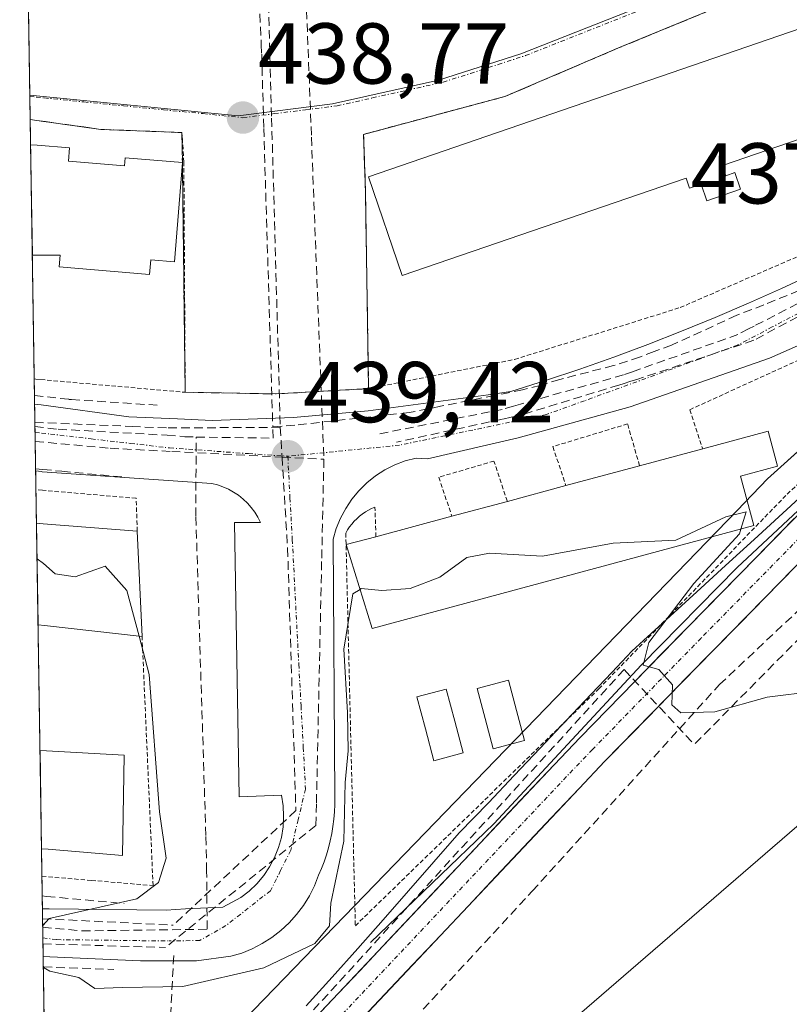
# Model space of a CAD drawing. Units: metres. Extents: x 607332 to 610785, y 4736207 to 4738574.
# Drawn here: x 607359 to 607448, y 4737136 to 4737250 of the extents above; entities that cross this region are included whole.
import ezdxf
from ezdxf.enums import TextEntityAlignment as Align

# ---------------------------------------------------------------- set-up
doc = ezdxf.new("R2010")
doc.units = ezdxf.units.M
doc.header["$MEASUREMENT"] = 0
for name, pattern in [('TRAZO_Y_PUNTO', [1, 0.5, -0.25, 0, -0.25]), ('TRAZOS', [0.75, 0.5, -0.25]), ('TRAZOSX2', [1.5, 1, -0.5])]:
    doc.linetypes.add(name, pattern=pattern)
for name, color, linetype, lineweight in [('Alambrada', 19, 'TRAZOS', 0), ('Carretera de calzada única', 19, 'Continuous', 13), ('Carretera de calzada única Cxs', 19, 'Continuous', 13), ('Carretera de calzada única eje', 19, 'TRAZO_Y_PUNTO', 0), ('Carátula', 7, 'Continuous', 5), ('Conducción de agua lineal', 5, 'TRAZOSX2', 0), ('Cultivos herbáceos CxS', 92, 'Continuous', 0), ('Curva de nivel normal', 36, 'Continuous', 0), ('Edificación', 1, 'Continuous', 13), ('Edificación Cxs', 1, 'Continuous', 13), ('Elemento construido', 1, 'Continuous', 0), ('Entidad de ámbito territorial', 19, 'Continuous', 0), ('Entidad de ámbito territorial CxS', 92, 'Continuous', 0), ('Municipio', 9, 'Continuous', 13), ('Municipio CxS', 142, 'Continuous', 0), ('Núcleo urbano CxS', 19, 'Continuous', 0), ('Parque-jardín', 135, 'TRAZOSX2', 0), ('Parque-jardín CxS', 135, 'Continuous', 0), ('Piscina', 142, 'Continuous', 0), ('Piscina CxS', 142, 'Continuous', 0), ('Punto de cota en terreno', 7, 'Continuous', 0), ('Rótulo de punto de cota en terreno', 19, 'Continuous', 0), ('Senda', 19, 'TRAZOSX2', 0), ('Tendido', 6, 'Continuous', 0), ('Valla', 19, 'TRAZOS', 0), ('Vegetación y arbolados urbanos CxS', 144, 'Continuous', 0), ('Vía urbana eje', 5, 'TRAZO_Y_PUNTO', 0)]:
    doc.layers.add(name, color=color, linetype=linetype, lineweight=lineweight)
doc.styles.add('Arial', font='txt', dxfattribs={"height": 0.2})

# ---------------------------------------------------------------- blocks, each defined once
blk = doc.blocks.new('*U166')
at = {"layer": 'Cultivos herbáceos CxS', "color": 92, "linetype": 'Continuous', "lineweight": 0}
blk.add_polyline3d([(607376.33, 4736207.12, 461.01), (607362.27, 4737111.36, 442.33), (607364.54, 4737111.15, 442.34), (607379.84, 4737127.97, 441.76), (607384.96, 4737133.6, 441.54), (607385.12, 4737133.77, 441.53), (607442.38, 4737192.92, 439.29), (607445.92, 4737196.58, 439.12), (607446.29, 4737196.93, 439.08), (607474.44, 4737222.27, 437.25), (607494.29, 4737240.13, 436.41), (607494.54, 4737240.35, 436.4), (607516.61, 4737258.5, 435.44)], dxfattribs=at)
blk = doc.blocks.new('*U178')
at = {"layer": 'Municipio CxS', "color": 142, "linetype": 'Continuous', "lineweight": 0}
for points in [[(607361.9277, 4737133.3765, 440.5505), (607361.8502, 4737138.366, 439.9778), (607361.7726, 4737143.3556, 439.9737), (607361.695, 4737148.3451, 440.0605), (607361.6174, 4737153.3347, 439.4467), (607361.5398, 4737158.3242, 440.0959), (607361.4623, 4737163.3138, 441.1513), (607361.3847, 4737168.3033, 440.983), (607361.3071, 4737173.2929, 440.889), (607361.2295, 4737178.2824, 440.9126), (607361.1519, 4737183.2719, 440.5738), (607361.0743, 4737188.2615, 439.5105), (607360.9968, 4737193.251, 439.4545), (607360.9192, 4737198.2406, 439.514), (607360.8416, 4737203.2301, 439.5419), (607360.764, 4737208.2197, 439.9659), (607360.6864, 4737213.2092, 440.1172), (607360.6089, 4737218.1988, 440.2587), (607360.5313, 4737223.1883, 440.1619), (607360.4537, 4737228.1779, 439.4481), (607360.3761, 4737233.1674, 439.0071), (607360.2985, 4737238.1569, 439.0466), (607360.2209, 4737243.1465, 438.9622), (607360.1434, 4737248.136, 438.9203), (607360.0658, 4737253.1256, 438.8285)], [(607451.0011, 4737195.6489, 439.1937), (607447.6733, 4737192.6067, 439.3339), (607444.3456, 4737189.5644, 439.5025), (607441.0178, 4737186.5222, 439.7069), (607437.69, 4737183.48, 439.7322), (607434.6, 4737180.655, 439.9246), (607431.51, 4737177.83, 440.0323), (607430.14, 4737176.58, 440.1637), (607427.815, 4737174.115, 440.3068), (607425.49, 4737171.65, 440.3833), (607422.495, 4737168.49, 440.4579), (607419.5, 4737165.33, 440.6338), (607416.51, 4737162.165, 440.8015), (607413.52, 4737159, 440.8438), (607410.09, 4737155.5, 440.9666), (607407.1525, 4737152.14, 441.0865), (607404.215, 4737148.78, 441.1444), (607401.2775, 4737145.42, 441.195), (607398.34, 4737142.06, 440.7903), (607395.3433, 4737138.7417, 440.9847), (607392.3467, 4737135.4233, 441.1051)]]:
    blk.add_polyline3d(points, dxfattribs=at)
blk = doc.blocks.new('*U186')
at = {"layer": 'Curva de nivel normal', "color": 36, "linetype": 'Continuous', "lineweight": 0}
for points in [[(607361.83, 4737139.87, 440), (607362.59, 4737139.44, 440), (607365.93, 4737138.72, 440), (607367.78, 4737137.44, 440), (607371.01, 4737137.54, 440), (607378, 4737137.67, 440), (607387.43, 4737139.84, 440), (607393.33, 4737142.65, 440), (607395.05, 4737144.7, 440), (607395.19, 4737147.34, 440), (607396.71, 4737154.53, 440), (607396.86, 4737161.35, 440), (607397.2, 4737165.04, 440), (607397.12, 4737169.49, 440), (607396.72, 4737176.82, 440), (607397.77, 4737183.23, 440), (607398.6, 4737183.76, 440)], [(607372.93, 4737178.33, 440), (607374.1, 4737173.9, 440), (607375.32, 4737157.94, 440), (607376.1, 4737152.56, 440), (607375.19, 4737149.72, 440), (607372.66, 4737147.85, 440), (607362.49, 4737145.56, 440), (607361.75, 4737144.76, 440)]]:
    blk.add_polyline3d(points, dxfattribs=at)
blk = doc.blocks.new('5PATER')
at = {"layer": 'Carátula', "linetype": 'Continuous', "lineweight": 5}
h = blk.add_hatch(color=250, dxfattribs=at)
edge = h.paths.add_edge_path()
edge.add_ellipse((0, 0.01), major_axis=(-1.33, -1.34), ratio=0.999422, start_angle=0, end_angle=360)
blk = doc.blocks.new('*U214')
at = {"layer": 'Elemento construido', "color": 1, "linetype": 'Continuous', "lineweight": 0}
for points in [[(607361.5701, 4737205.1701, 439.7034), (607371.7601, 4737203.7901, 439.4692), (607377.3901, 4737203.5701, 439.4284), (607381.4401, 4737203.3601, 439.4603), (607390.8601, 4737203.7301, 439.3629), (607399.5301, 4737204.4801, 439.2383), (607413.4701, 4737206.3601, 438.9296), (607416.1101, 4737206.7401, 438.8759), (607420.1201, 4737208.0001, 438.8056), (607424.1101, 4737209.3301, 438.6788), (607428.0801, 4737210.7301, 438.5559), (607432.0201, 4737212.1901, 438.4904), (607435.9401, 4737213.7201, 438.3455), (607439.8401, 4737215.3101, 438.2385), (607443.7001, 4737216.9701, 438.1691), (607447.5401, 4737218.6901, 438.0578), (607451.3501, 4737220.4801, 437.9039), (607455.1301, 4737222.3301, 437.8077), (607458.8801, 4737224.2501, 437.6879), (607459.9901, 4737225.0301, 437.6539), (607461.0201, 4737225.9401, 437.6281), (607461.9401, 4737226.9501, 437.6094), (607462.7501, 4737228.0601, 437.5878), (607463.4301, 4737229.2501, 437.548), (607463.9701, 4737230.5001, 437.5019), (607464.3801, 4737231.8101, 437.4593), (607464.6401, 4737233.1501, 437.4214), (607464.7501, 4737234.5201, 437.3874), (607464.7201, 4737235.8901, 437.3579), (607464.5301, 4737237.2401, 437.3329), (607447.7801, 4737275.6801, 436.9263), (607447.3701, 4737276.3801, 436.9204), (607446.9001, 4737277.0301, 436.9146), (607446.3701, 4737277.6401, 436.9145), (607445.7801, 4737278.1901, 436.9335), (607445.1501, 4737278.6901, 436.9541), (607444.4601, 4737279.1201, 436.9743), (607443.7401, 4737279.4801, 436.993), (607442.9901, 4737279.7701, 437.0107), (607442.2201, 4737279.9901, 437.028), (607441.4201, 4737280.1401, 437.0451), (607440.6201, 4737280.2001, 437.0557), (607437.2301, 4737280.9501, 437.0882), (607436.4801, 4737281.0601, 437.097), (607435.5501, 4737281.1701, 437.1162), (607434.5001, 4737281.2601, 437.1393), (607433.4201, 4737281.3301, 437.164), (607428.7301, 4737281.3501, 437.2221), (607424.0301, 4737281.1601, 437.2495), (607408.5101, 4737279.5001, 437.4482), (607393.0101, 4737277.8301, 437.7543), (607383.9601, 4737277.5901, 437.8681), (607374.8901, 4737277.9601, 438.0269), (607360.5701, 4737279.4601, 438.2137), (607360.4101, 4737279.4901, 438.2162), (607359.654, 4737279.6079, 438.2291)], [(607360.8099, 4737205.2687, 439.7024), (607361.5701, 4737205.1701, 439.7034)]]:
    blk.add_polyline3d(points, dxfattribs=at)
blk = doc.blocks.new('*U219')
at = {"layer": 'Elemento construido', "color": 1, "linetype": 'Continuous', "lineweight": 0}
for points in [[(607362.4801, 4737146.6701, 440.0283), (607376.1001, 4737146.5201, 439.9267), (607378.3301, 4737146.6701, 439.9124), (607382.6701, 4737146.8701, 439.8663), (607384.7401, 4737148.0001, 439.8238), (607385.7201, 4737148.7501, 439.7995), (607386.6101, 4737149.6001, 439.7853), (607387.4101, 4737150.5401, 439.7827), (607388.1001, 4737151.5601, 439.7787), (607388.6701, 4737152.6501, 439.7738), (607389.1301, 4737153.7901, 439.7629), (607389.4601, 4737154.9801, 439.738), (607389.6601, 4737156.1901, 439.7169), (607389.7201, 4737157.4201, 439.6983), (607389.6601, 4737158.6501, 439.6818), (607389.4601, 4737159.8701, 439.6726), (607384.5601, 4737159.6801, 439.7367), (607384.0101, 4737191.5201, 439.516), (607387.0201, 4737191.5201, 439.4575), (607386.7201, 4737192.1301, 439.4482), (607386.3601, 4737192.7201, 439.4419), (607385.9601, 4737193.2701, 439.4431), (607385.5101, 4737193.7801, 439.4514), (607385.0101, 4737194.2501, 439.4622), (607384.4801, 4737194.6801, 439.4708), (607383.9101, 4737195.0601, 439.4776), (607383.3101, 4737195.3901, 439.4828), (607382.6801, 4737195.6601, 439.4869), (607382.0401, 4737195.8801, 439.4901), (607381.3701, 4737196.0401, 439.4922), (607361.6901, 4737197.4201, 439.4854), (607361.5501, 4737197.4301, 439.4866), (607360.9301, 4737197.5383, 439.5055)], [(607361.7209, 4737146.6799, 440.031), (607362.4801, 4737146.6701, 440.0283)]]:
    blk.add_polyline3d(points, dxfattribs=at)
blk = doc.blocks.new('*U244')
at = {"layer": 'Edificación', "color": 1, "linetype": 'Continuous', "lineweight": 13}
for points in [[(607361.0249, 4737191.4409, 439.4565), (607361.0301, 4737191.4401, 439.4561), (607361.7801, 4737191.3801, 439.4115), (607364.2701, 4737191.1701, 439.3353), (607372.7301, 4737190.5201, 439.7124)], [(607372.7301, 4737190.5201, 439.7124), (607373.2801, 4737178.2901, 440.1837), (607361.9701, 4737179.5601, 440.8221), (607361.2089, 4737179.6503, 440.8309), (607361.2082, 4737179.6504, 440.8309)]]:
    blk.add_polyline3d(points, dxfattribs=at)
blk = doc.blocks.new('*U245')
at = {"layer": 'Edificación', "color": 1, "linetype": 'Continuous', "lineweight": 13}
for points in [[(607361.4352, 4737165.0509, 441.1234), (607361.4401, 4737165.0501, 441.1235), (607362.1901, 4737165.0101, 441.1182), (607371.1901, 4737164.5201, 441.0264)], [(607371.1901, 4737164.5201, 441.0264), (607371.0301, 4737152.8601, 440.5675), (607362.3701, 4737153.5901, 439.4667), (607361.6125, 4737153.6499, 439.4464)]]:
    blk.add_polyline3d(points, dxfattribs=at)

msp = doc.modelspace()

# ---------------------------------------------------------------- linework, layer by layer
at = {"layer": 'Alambrada', "color": 19, "linetype": 'TRAZOS', "lineweight": 0}
for points in [[(607399.5901, 4737207.0601, 439.1668), (607416.5401, 4737210.4501, 438.8702), (607435.7601, 4737216.4701, 438.3095), (607455.7301, 4737225.1301, 437.7756), (607456.8701, 4737225.7001, 437.7443), (607457.9001, 4737226.4401, 437.7126), (607458.8101, 4737227.3201, 437.6883), (607459.5701, 4737228.3301, 437.6721), (607460.1801, 4737229.4501, 437.6427), (607460.6001, 4737230.6501, 437.6101), (607460.8401, 4737231.8901, 437.5793), (607460.8801, 4737233.1601, 437.5527), (607460.7401, 4737234.4201, 437.5244), (607460.4001, 4737235.6501, 437.5022), (607459.8801, 4737236.8101, 437.4908), (607451.6001, 4737258.6601, 437.1732), (607441.4301, 4737251.8801, 437.1524), (607428.6101, 4737246.6101, 437.6088), (607415.4201, 4737240.9701, 437.9001), (607399.0101, 4737236.5801, 438.3167), (607399.2201, 4737230.0401, 438.3543), (607399.5901, 4737207.0601, 439.1668)], [(607360.7644, 4737208.1927, 439.9635), (607360.9601, 4737208.1601, 439.9692), (607361.5201, 4737208.1101, 439.9876), (607378.2901, 4737206.6401, 439.5423), (607378.1371, 4737233.3543, 438.9397), (607377.9201, 4737236.7801, 438.8725), (607368.5001, 4737237.1601, 438.8983), (607361.0601, 4737238.1901, 439.0577), (607360.2965, 4737238.2961, 439.0487), (607360.2964, 4737238.2961, 439.0487)], [(607463.2601, 4737216.6501, 438.0341), (607436.8801, 4737204.6101, 438.5254), (607438.3901, 4737200.0801, 438.7151)], [(607400.4401, 4737189.8801, 439.0629), (607400.3301, 4737193.3201, 439.1297), (607399.9401, 4737193.1501, 439.1489), (607399.5701, 4737192.9601, 439.1682), (607399.2101, 4737192.7501, 439.1883), (607398.8601, 4737192.5101, 439.2093), (607398.5201, 4737192.2501, 439.2313), (607398.2101, 4737191.9701, 439.2533), (607397.9101, 4737191.6701, 439.2765), (607397.6401, 4737191.3501, 439.2996), (607397.3801, 4737191.0201, 439.3237), (607397.1501, 4737190.6701, 439.3476), (607396.9401, 4737190.3001, 439.3717), (607398.0501, 4737144.7101, 440.5068), (607426.3201, 4737172.2101, 440.3581), (607448.1801, 4737194.8101, 439.3749), (607467.4001, 4737212.1301, 438.0653)], [(607431.0501, 4737198.1101, 438.2879), (607429.6601, 4737202.9701, 438.4951), (607420.9901, 4737200.3301, 438.8193), (607422.5001, 4737195.8101, 438.8608)], [(607415.7001, 4737193.9801, 438.8094), (607414.1501, 4737198.6601, 438.8646), (607407.7501, 4737196.7801, 439.027), (607409.2501, 4737192.2501, 439.1295)]]:
    msp.add_polyline3d(points, dxfattribs=at)
at = {"layer": 'Carretera de calzada única', "color": 19, "linetype": 'Continuous', "lineweight": 13}
for points in [[(607372.04638, 4737110.44881), (607375.1709, 4737113.6139), (607392.1095, 4737132.6687), (607421.1229, 4737163.4079), (607424.1621, 4737166.5845), (607436.7617, 4737179.4983), (607458.2047, 4737201.3457), (607470.0813, 4737213.4697), (607470.2009, 4737213.5819), (607475.38455, 4737218.07065)], [(607480.50368, 4737217.21232), (607472.8813, 4737210.6119), (607461.0607, 4737198.5451), (607439.6207, 4737176.7007), (607427.0387, 4737163.8051), (607424.0225, 4737160.6525), (607395.0391, 4737129.9447), (607378.1255, 4737110.9171), (607378.0505, 4737110.8443), (607378.0539, 4737110.8407), (607362.52278, 4737095.10792)]]:
    msp.add_lwpolyline(points, dxfattribs=at)
at = {"layer": 'Carretera de calzada única Cxs', "color": 19, "linetype": 'Continuous', "lineweight": 13}
for points in [[(607392.10955, 4737132.66874, 441.6106), (607395.33325, 4737136.08414, 441.3143), (607398.55695, 4737139.49964, 441.2131), (607401.78065, 4737142.91514, 441.2497), (607405.00435, 4737146.33054, 441.1661), (607408.22805, 4737149.74604, 441.0498), (607411.45175, 4737153.16154, 440.8892), (607414.67545, 4737156.57694, 440.8015), (607417.89915, 4737159.99244, 440.6792), (607421.12295, 4737163.40794, 440.5083), (607424.16215, 4737166.58454, 440.4024), (607427.31205, 4737169.81294, 440.2721), (607430.46195, 4737173.04144, 440.1142), (607433.61185, 4737176.26984, 439.9451), (607436.76175, 4737179.49834, 439.7808), (607439.82495, 4737182.61934, 439.6184), (607442.88825, 4737185.74044, 439.533), (607445.95155, 4737188.86144, 439.3075), (607449.01485, 4737191.98254, 439.1955)], [(607448.80925, 4737186.06254, 439.21), (607445.74645, 4737182.94194, 439.3828), (607442.68355, 4737179.82134, 439.5734), (607439.62075, 4737176.70074, 439.7425), (607436.47525, 4737173.47684, 439.8701), (607433.32975, 4737170.25294, 440.0492), (607430.18425, 4737167.02904, 440.2049), (607427.03875, 4737163.80514, 440.3725), (607424.02255, 4737160.65254, 440.5033), (607420.80215, 4737157.24054, 440.6702), (607417.58175, 4737153.82854, 440.8091), (607414.36135, 4737150.41654, 440.917), (607411.14095, 4737147.00464, 441.0879), (607407.92065, 4737143.59264, 441.206), (607404.70025, 4737140.18064, 441.2982), (607401.47985, 4737136.76864, 441.4699), (607398.25945, 4737133.35664, 441.5832)]]:
    msp.add_polyline3d(points, dxfattribs=at)
at = {"layer": 'Carretera de calzada única eje', "color": 19, "linetype": 'TRAZO_Y_PUNTO', "lineweight": 0}
msp.add_lwpolyline([(607473.8731, 4737214.1163), (607471.5101, 4737212.0701), (607459.6327, 4737199.9453), (607438.1911, 4737178.0995), (607425.6003, 4737165.1947), (607422.5727, 4737162.0303), (607393.5641, 4737131.2959), (607376.6307, 4737112.2459), (607374.4065, 4737109.9927)], dxfattribs=at)
at = {"layer": 'Conducción de agua lineal', "color": 5, "linetype": 'TRAZOSX2', "lineweight": 0}
for points in [[(607385.798, 4737276.3224, 437.85559), (607385.9559, 4737272.7894, 437.87999), (607386.4136, 4737262.5394, 438.10849), (607387.1242, 4737247.0104, 438.49706), (607387.1752, 4737245.8774, 438.52508), (607387.417, 4737237.2744, 438.75368), (607388.4681, 4737202.6083, 439.41348)], [(607391.5127, 4737273.4465, 437.80297), (607392.95, 4737236.2549, 438.67574)], [(607387.371, 4737272.6793, 437.86626), (607388.3288, 4737238.4444, 438.71601)], [(607388.3288, 4737238.4444, 438.71601), (607389.3325, 4737202.5727, 439.39915)], [(607392.95, 4737236.2549, 438.67574), (607394.3944, 4737198.8746, 439.35095)], [(607456.085, 4737220.3818, 437.79438), (607444.3785, 4737214.3327, 438.13551), (607443.7134, 4737213.989, 438.14742), (607442.4734, 4737213.3482, 438.17726)], [(607457.9669, 4737219.9819, 437.74787), (607456.0379, 4737218.9493, 437.80173), (607444.3191, 4737212.6764, 438.22577)], [(607450.9766, 4737219.0141, 437.92483), (607445.473, 4737216.7794, 438.12237), (607442.3298, 4737215.5775, 438.19148), (607434.7783, 4737212.1065, 438.39409), (607432.7616, 4737211.3815, 438.46514), (607431.0623, 4737210.7285, 438.51449), (607428.0195, 4737209.7359, 438.56805), (607421.7772, 4737208.1356, 438.77067), (607419.5076, 4737207.4329, 438.81335), (607417.4581, 4737206.9148, 438.84983), (607414.2219, 4737206.2716, 438.91281), (607407.9467, 4737205.0124, 439.01736), (607404.3146, 4737204.282, 439.12095), (607391.0281, 4737202.8333, 439.36769), (607388.4681, 4737202.6083, 439.41348)], [(607442.4734, 4737213.3482, 438.17726), (607430.8703, 4737209.2471, 438.52004), (607430.2374, 4737209.0234, 438.53284), (607429.1788, 4737208.6493, 438.55632)], [(607444.3191, 4737212.6764, 438.22577), (607430.8618, 4737208.1609, 438.51728)], [(607429.1788, 4737208.6493, 438.55632), (607417.234, 4737205.2603, 438.8423), (607416.3969, 4737205.0228, 438.85736), (607415.0992, 4737204.6546, 438.88152)], [(607430.8618, 4737208.1609, 438.51728), (607429.9361, 4737207.8776, 438.536), (607429.2522, 4737207.6683, 438.55142), (607428.6413, 4737207.4813, 438.56633), (607417.0968, 4737203.9479, 438.83558)], [(607360.7942, 4737206.2786, 439.7929), (607364.7881, 4737205.8196, 439.73585), (607365.0741, 4737205.8006, 439.73163), (607375.427, 4737205.1115, 439.53226)], [(607415.0992, 4737204.6546, 438.88152), (607400.8099, 4737201.8064, 439.23644)], [(607417.0968, 4737203.9479, 438.83558), (607416.1377, 4737203.74, 438.8534), (607415.1113, 4737203.5176, 438.87245), (607402.8331, 4737200.8569, 439.17852)], [(607360.8428, 4737203.1512, 439.54151), (607372.1214, 4737202.6733, 439.4466), (607376.1808, 4737202.5013, 439.42243)], [(607360.8506, 4737202.6511, 439.53903), (607363.5536, 4737202.3519, 439.53258), (607376.1866, 4737201.6529, 439.42542), (607378.2368, 4737201.4847, 439.43194), (607379.5605, 4737201.4433, 439.43772)], [(607389.3325, 4737202.5727, 439.39915), (607376.1808, 4737202.5013, 439.42243)], [(607379.5605, 4737201.4433, 439.43772), (607388.4957, 4737201.319, 439.42036), (607388.4681, 4737202.6083, 439.41348)], [(607389.3325, 4737202.5727, 439.39915), (607389.542, 4737199.122, 439.4233), (607390.1857, 4737188.5217, 439.47756)], [(607361.754, 4737144.5486, 439.99291), (607366.2869, 4737144.1226, 439.94457), (607380.844, 4737144.3121, 439.85902), (607380.7817, 4737151.0769, 439.89723), (607380.6922, 4737155.1994, 439.86083), (607379.528, 4737192.2569, 439.57212), (607379.5605, 4737201.4433, 439.43772)], [(607360.8773, 4737200.9374, 439.53027), (607369.568, 4737200.142, 439.47533)], [(607471.9721, 4737200.708, 438.03771), (607437.4158, 4737165.77, 440.16826)], [(607369.568, 4737200.142, 439.47533), (607376.7243, 4737199.7755, 439.43051), (607389.542, 4737199.122, 439.4233), (607394.3944, 4737198.8746, 439.35095)], [(607394.3944, 4737198.8746, 439.35095), (607394.1379, 4737186.9851, 439.49279), (607393.5312, 4737158.8702, 439.72665), (607393.4772, 4737156.3684, 439.74883)], [(607360.9267, 4737197.7604, 439.50822), (607361.7569, 4737197.6801, 439.48937), (607363.9739, 4737197.471, 439.47), (607371.1188, 4737196.7989, 439.53557)], [(607390.1857, 4737188.5217, 439.47756), (607391.1457, 4737158.0831, 439.67735)], [(607429.2579, 4737174.456, 440.20773), (607370.6291, 4737110.2212, 442.30113)], [(607429.2579, 4737174.456, 440.20773), (607437.4158, 4737165.77, 440.16826)], [(607391.1457, 4737158.0831, 439.67735), (607376.9088, 4737144.7879, 439.88714)], [(607393.4772, 4737156.3684, 439.74883), (607375.9903, 4737142.195, 439.87318)], [(607361.6976, 4737148.1766, 440.05754), (607362.2014, 4737148.1301, 440.05668), (607371.1873, 4737147.301, 439.9974)], [(607361.7387, 4737145.5369, 440.01061), (607376.9088, 4737144.7879, 439.88714)], [(607361.784, 4737142.6196, 439.9719), (607375.9903, 4737142.195, 439.87318)], [(607361.8257, 4737139.9403, 439.9656), (607370.0023, 4737139.6548, 439.94027)]]:
    msp.add_polyline3d(points, dxfattribs=at)
at = {"layer": 'Cultivos herbáceos CxS', "color": 92, "linetype": 'Continuous', "lineweight": 0}
msp.add_polyline3d([(607362.27011, 4737111.35794, 442.32523), (607364.5435, 4737111.1529, 442.33856), (607379.8389, 4737127.9733, 441.7623), (607384.9579, 4737133.6029, 441.53658), (607385.1175, 4737133.7749, 441.52515), (607442.3825, 4737192.9229, 439.28522), (607445.9185, 4737196.5753, 439.11579), (607446.2913, 4737196.9317, 439.0798), (607474.4389, 4737222.2651, 437.25036)], dxfattribs=at)
at = {"layer": 'Curva de nivel normal', "color": 36, "linetype": 'Continuous', "lineweight": 0}
for points in [[(607442.816, 4737190.7626, 440), (607442.65, 4737190.22, 440), (607437.35, 4737184.44, 440), (607432.12, 4737177.61, 440), (607431.47, 4737174.96, 440), (607433.29, 4737174.45, 440), (607434.86, 4737172.69, 440), (607434.8, 4737170.38, 440), (607435.86, 4737169.42, 440), (607439.8, 4737169.55, 440), (607445.89, 4737171.24, 440), (607451.47, 4737171.94, 440), (607456.66, 4737172.78, 440), (607461.66, 4737174.12, 440), (607474.2, 4737180.21, 440), (607485.14, 4737186.83, 440), (607495.6, 4737194.67, 440)], [(607398.5995, 4737183.7602, 440), (607398.74, 4737183.85, 440), (607401.14, 4737183.62, 440), (607404.41, 4737183.88, 440), (607407.87, 4737185.17, 440), (607410.99, 4737187.48, 440), (607413.62, 4737187.96, 440), (607419.77, 4737187.6, 440), (607428, 4737189.11, 440), (607435.25, 4737189.46, 440), (607441.09, 4737192.18, 440), (607443.43, 4737192.77, 440), (607442.816, 4737190.7626, 440)], [(607361.08895, 4737187.32236, 440), (607361.85, 4737186.76, 440), (607363.19, 4737185.57, 440), (607365.5, 4737185.23, 440), (607369, 4737186.45, 440), (607371.53, 4737183.64, 440), (607372.9313, 4737178.3292, 440)]]:
    msp.add_polyline3d(points, dxfattribs=at)
at = {"layer": 'Edificación', "color": 1, "linetype": 'Continuous', "lineweight": 13}
for points in [[(607440.6701, 4737232.9601, 437.7645), (607441.0701, 4737231.7801, 437.8476), (607442.1201, 4737232.1401, 437.8784), (607442.7801, 4737230.2101, 437.8974), (607438.8601, 4737228.8701, 437.7833), (607438.2001, 4737230.7901, 437.5973), (607436.8501, 4737230.3301, 437.5135), (607436.4501, 4737231.5101, 437.3586), (607403.5001, 4737220.2101, 438.9007), (607399.5801, 4737231.6501, 438.1544), (607403.2801, 4737232.9201, 437.8703), (607452.3001, 4737249.7401, 436.8983), (607456.2301, 4737238.3001, 437.5987), (607440.6701, 4737232.9601, 437.7645)], [(607360.3417, 4737235.3801, 439.0058), (607360.5413, 4737222.5501, 440.1763)], [(607360.3417, 4737235.3801, 439.0058), (607361.1001, 4737235.3201, 439.0282), (607364.8601, 4737235.0001, 438.9683), (607364.7301, 4737233.4701, 438.962), (607371.2501, 4737232.9301, 438.7077), (607371.3301, 4737233.8601, 438.6666), (607377.9627, 4737233.3131, 438.944), (607377.0401, 4737221.8001, 439.5537), (607374.2901, 4737222.0301, 439.7861), (607374.1501, 4737220.3101, 439.9436), (607363.6401, 4737221.1901, 440.2359), (607363.7601, 4737222.5701, 440.194), (607361.3001, 4737222.5501, 440.1785), (607360.5412, 4737222.5501, 440.1763)], [(607444.3301, 4737191.1701, 439.5566), (607399.9901, 4737179.2401, 440.4447), (607397.0001, 4737188.9601, 439.3906), (607400.4401, 4737189.8801, 439.0629), (607409.2501, 4737192.2501, 439.1295), (607415.7001, 4737193.9801, 438.8094), (607422.5001, 4737195.8101, 438.8608), (607431.0501, 4737198.1101, 438.2879), (607438.3901, 4737200.0801, 438.7151), (607445.9901, 4737202.1301, 439.5041), (607447.0801, 4737198.0801, 439.5775), (607442.7801, 4737196.9201, 439.4844), (607444.3301, 4737191.1701, 439.5566)], [(607361.0249, 4737191.4409, 439.4565), (607361.2082, 4737179.6504, 440.8309)], [(607361.4353, 4737165.0509, 441.1234), (607361.6125, 4737153.6499, 439.4464)]]:
    msp.add_polyline3d(points, dxfattribs=at)
at = {"layer": 'Edificación Cxs', "color": 1, "linetype": 'Continuous', "lineweight": 13}
for points in [[(607440.6701, 4737232.9601, 437.76447), (607441.0701, 4737231.7801, 437.84764), (607442.1201, 4737232.1401, 437.87842), (607442.7801, 4737230.2101, 437.89736), (607438.8601, 4737228.8701, 437.78325), (607438.2001, 4737230.7901, 437.5973), (607436.8501, 4737230.3301, 437.51351), (607436.4501, 4737231.5101, 437.35856), (607403.5001, 4737220.2101, 438.90074), (607399.5801, 4737231.6501, 438.1544), (607403.2801, 4737232.9201, 437.87033), (607452.3001, 4737249.7401, 436.89827), (607456.2301, 4737238.3001, 437.59871), (607440.6701, 4737232.9601, 437.76447)], [(607360.5413, 4737222.5501, 440.17629), (607360.3416, 4737235.3801, 439.00577), (607361.1001, 4737235.3201, 439.02815), (607364.8601, 4737235.0001, 438.96827), (607364.7301, 4737233.4701, 438.96204), (607371.2501, 4737232.9301, 438.70775), (607371.3301, 4737233.8601, 438.66658), (607377.9627, 4737233.3131, 438.94396), (607377.0401, 4737221.8001, 439.55367), (607374.2901, 4737222.0301, 439.78611), (607374.1501, 4737220.3101, 439.94358), (607363.6401, 4737221.1901, 440.23586), (607363.7601, 4737222.5701, 440.19397), (607361.3001, 4737222.5501, 440.17848), (607360.5413, 4737222.5501, 440.17629)], [(607444.3301, 4737191.1701, 439.55661), (607399.9901, 4737179.2401, 440.44468), (607397.0001, 4737188.9601, 439.39062), (607400.4401, 4737189.8801, 439.0629), (607409.2501, 4737192.2501, 439.12945), (607415.7001, 4737193.9801, 438.80943), (607422.5001, 4737195.8101, 438.86084), (607431.0501, 4737198.1101, 438.28791), (607438.3901, 4737200.0801, 438.71514), (607445.9901, 4737202.1301, 439.50412), (607447.0801, 4737198.0801, 439.57751), (607442.7801, 4737196.9201, 439.48436), (607444.3301, 4737191.1701, 439.55661)], [(607361.2085, 4737179.6504, 440.83093), (607361.0249, 4737191.4409, 439.45653), (607361.0301, 4737191.4401, 439.45613), (607361.7801, 4737191.3801, 439.41148), (607364.2701, 4737191.1701, 439.33529), (607372.7301, 4737190.5201, 439.71239), (607373.2801, 4737178.2901, 440.18368), (607361.9701, 4737179.5601, 440.82215), (607361.2085, 4737179.6504, 440.83093)], [(607361.6123, 4737153.6499, 439.44641), (607361.4353, 4737165.0509, 441.1234), (607361.4401, 4737165.0501, 441.12348), (607362.1901, 4737165.0101, 441.11823), (607371.1901, 4737164.5201, 441.02639), (607371.0301, 4737152.8601, 440.56752), (607362.3701, 4737153.5901, 439.46673), (607361.6123, 4737153.6499, 439.44641)]]:
    msp.add_polyline3d(points, close=True, dxfattribs=at)
at = {"layer": 'Elemento construido', "color": 1, "linetype": 'Continuous', "lineweight": 0}
for points in [[(607361.8067, 4737141.1597, 439.9684), (607362.5701, 4737141.1201, 439.9641), (607373.1001, 4737140.6401, 439.9064), (607379.6201, 4737140.6401, 439.8775), (607383.6001, 4737141.1701, 439.8718), (607384.8601, 4737141.5501, 439.8623), (607386.0701, 4737142.0501, 439.8449), (607387.2401, 4737142.6501, 439.8348), (607388.3401, 4737143.3601, 439.8216), (607389.3801, 4737144.1601, 439.8173), (607390.3501, 4737145.0501, 439.8085), (607391.2301, 4737146.0301, 439.7906), (607392.0201, 4737147.0701, 439.8098), (607392.7101, 4737148.1901, 439.8484), (607393.3001, 4737149.3601, 439.8757), (607393.7801, 4737150.5901, 439.8767), (607394.1101, 4737151.3601, 439.8716), (607394.4201, 4737152.1501, 439.8586), (607394.6901, 4737152.9501, 439.8376), (607394.9301, 4737153.7701, 439.8189), (607395.1401, 4737154.5901, 439.8166), (607395.3101, 4737155.4201, 439.8129), (607395.4501, 4737156.2501, 439.8082), (607395.5501, 4737157.0901, 439.8022), (607395.6201, 4737157.9401, 439.7951), (607395.6601, 4737158.7801, 439.7878), (607395.6601, 4737159.6301, 439.7803), (607395.4801, 4737189.5801, 439.4322), (607395.8401, 4737190.8201, 439.4038), (607396.3301, 4737192.0201, 439.372), (607396.9301, 4737193.1601, 439.3192), (607397.6501, 4737194.2301, 439.2757), (607398.4701, 4737195.2201, 439.2417), (607399.4001, 4737196.1301, 439.2117), (607400.4001, 4737196.9301, 439.187), (607401.4901, 4737197.6301, 439.1664), (607402.6401, 4737198.2101, 439.1554), (607403.8501, 4737198.6701, 439.1412), (607405.1001, 4737199.0001, 439.1161), (607406.4101, 4737198.9201, 439.0887), (607416.9601, 4737201.3701, 438.7777), (607429.9601, 4737204.9401, 438.5098), (607446.1601, 4737210.5901, 438.6013), (607464.0601, 4737218.5001, 437.6343)], [(607465.3801, 4737207.7601, 438.0816), (607442.3901, 4737186.2901, 439.5894), (607431.2701, 4737174.9901, 440.0549), (607414.1201, 4737156.5301, 440.825), (607399.8001, 4737142.7801, 440.9437)]]:
    msp.add_polyline3d(points, dxfattribs=at)
at = {"layer": 'Entidad de ámbito territorial', "color": 19, "linetype": 'Continuous', "lineweight": 0}
msp.add_polyline3d([(607451.0011, 4737195.6489, 439.1937), (607447.6733, 4737192.6067, 439.3339), (607444.3456, 4737189.5644, 439.5025), (607441.0178, 4737186.5222, 439.7069), (607437.69, 4737183.48, 439.7322), (607434.6, 4737180.655, 439.9246), (607431.51, 4737177.83, 440.0323), (607430.14, 4737176.58, 440.1637), (607427.815, 4737174.115, 440.3068), (607425.49, 4737171.65, 440.3833), (607422.495, 4737168.49, 440.4579), (607419.5, 4737165.33, 440.6338), (607416.51, 4737162.165, 440.8015), (607413.52, 4737159, 440.8438), (607410.09, 4737155.5, 440.9666), (607407.1525, 4737152.14, 441.0865), (607404.215, 4737148.78, 441.1444), (607401.2775, 4737145.42, 441.195), (607398.34, 4737142.06, 440.7903), (607395.3433, 4737138.7417, 440.9847), (607392.3467, 4737135.4233, 441.1051)], dxfattribs=at)
at = {"layer": 'Entidad de ámbito territorial CxS', "color": 92, "linetype": 'Continuous', "lineweight": 0}
msp.add_polyline3d([(607392.3467, 4737135.4233, 441.1051), (607395.3433, 4737138.7417, 440.9847), (607398.34, 4737142.06, 440.7903), (607401.2775, 4737145.42, 441.195), (607404.215, 4737148.78, 441.1444), (607407.1525, 4737152.14, 441.0865), (607410.09, 4737155.5, 440.9666), (607413.52, 4737159, 440.8438), (607416.51, 4737162.165, 440.8015), (607419.5, 4737165.33, 440.6338), (607422.495, 4737168.49, 440.4579), (607425.49, 4737171.65, 440.3833), (607427.815, 4737174.115, 440.3068), (607430.14, 4737176.58, 440.1637), (607431.51, 4737177.83, 440.0323), (607434.6, 4737180.655, 439.9246), (607437.69, 4737183.48, 439.7322), (607441.0178, 4737186.5222, 439.7069), (607444.3456, 4737189.5644, 439.5025), (607447.6733, 4737192.6067, 439.3339), (607451.0011, 4737195.6489, 439.1937)], dxfattribs=at)
at = {"layer": 'Municipio', "color": 9, "linetype": 'Continuous', "lineweight": 13}
msp.add_polyline3d([(607451.0011, 4737195.6489, 439.1937), (607447.6733, 4737192.6067, 439.3339), (607444.3456, 4737189.5644, 439.5025), (607441.0178, 4737186.5222, 439.7069), (607437.69, 4737183.48, 439.7322), (607434.6, 4737180.655, 439.9246), (607431.51, 4737177.83, 440.0323), (607430.14, 4737176.58, 440.1637), (607427.815, 4737174.115, 440.3068), (607425.49, 4737171.65, 440.3833), (607422.495, 4737168.49, 440.4579), (607419.5, 4737165.33, 440.6338), (607416.51, 4737162.165, 440.8015), (607413.52, 4737159, 440.8438), (607410.09, 4737155.5, 440.9666), (607407.1525, 4737152.14, 441.0865), (607404.215, 4737148.78, 441.1444), (607401.2775, 4737145.42, 441.195), (607398.34, 4737142.06, 440.7903), (607395.3433, 4737138.7417, 440.9847), (607392.3467, 4737135.4233, 441.1051)], dxfattribs=at)
msp.add_polyline3d([(607451.0011, 4737195.6489, 439.1937), (607447.6733, 4737192.6067, 439.3339), (607444.3456, 4737189.5644, 439.5025), (607441.0178, 4737186.5222, 439.7069), (607437.69, 4737183.48, 439.7322), (607434.6, 4737180.655, 439.9246), (607431.51, 4737177.83, 440.0323), (607430.14, 4737176.58, 440.1637), (607427.815, 4737174.115, 440.3068), (607425.49, 4737171.65, 440.3833), (607422.495, 4737168.49, 440.4579), (607419.5, 4737165.33, 440.6338), (607416.51, 4737162.165, 440.8015), (607413.52, 4737159, 440.8438), (607410.09, 4737155.5, 440.9666), (607407.1525, 4737152.14, 441.0865), (607404.215, 4737148.78, 441.1444), (607401.2775, 4737145.42, 441.195), (607398.34, 4737142.06, 440.7903), (607395.3433, 4737138.7417, 440.9847), (607392.3467, 4737135.4233, 441.1051)], dxfattribs=at)
at = {"layer": 'Municipio CxS', "color": 142, "linetype": 'Continuous', "lineweight": 0}
msp.add_polyline3d([(607392.3467, 4737135.4233, 441.1051), (607395.3433, 4737138.7417, 440.9847), (607398.34, 4737142.06, 440.7903), (607401.2775, 4737145.42, 441.195), (607404.215, 4737148.78, 441.1444), (607407.1525, 4737152.14, 441.0865), (607410.09, 4737155.5, 440.9666), (607413.52, 4737159, 440.8438), (607416.51, 4737162.165, 440.8015), (607419.5, 4737165.33, 440.6338), (607422.495, 4737168.49, 440.4579), (607425.49, 4737171.65, 440.3833), (607427.815, 4737174.115, 440.3068), (607430.14, 4737176.58, 440.1637), (607431.51, 4737177.83, 440.0323), (607434.6, 4737180.655, 439.9246), (607437.69, 4737183.48, 439.7322), (607441.0178, 4737186.5222, 439.7069), (607444.3456, 4737189.5644, 439.5025), (607447.6733, 4737192.6067, 439.3339), (607451.0011, 4737195.6489, 439.1937)], dxfattribs=at)
at = {"layer": 'Núcleo urbano CxS', "color": 19, "linetype": 'Continuous', "lineweight": 0}
msp.add_polyline3d([(607364.5435, 4737111.1529, 442.33856), (607362.27011, 4737111.35794, 442.32523), (607360.25224, 4737241.13397, 439.00293), (607384.4499, 4737238.7351, 438.77449), (607395.3863, 4737240.1077, 438.29221), (607407.6949, 4737242.8517, 437.97649), (607417.2629, 4737245.9321, 437.86521), (607433.6713, 4737252.4407, 437.33783), (607449.0029, 4737261.3333, 437.09979), (607455.1469, 4737264.8923, 437.01859), (607471.8829, 4737227.9139, 437.33877), (607474.4389, 4737222.2651, 437.25036), (607446.2913, 4737196.9317, 439.0798), (607445.9185, 4737196.5753, 439.11579), (607442.3825, 4737192.9229, 439.28522), (607385.1175, 4737133.7749, 441.52515), (607384.9579, 4737133.6029, 441.53658), (607379.8389, 4737127.9733, 441.7623), (607364.5435, 4737111.1529, 442.33856)], close=True, dxfattribs=at)
for points in [[(607360.25224, 4737241.13397, 439.00293), (607384.4499, 4737238.7351, 438.77449), (607395.3863, 4737240.1077, 438.29221), (607407.6949, 4737242.8517, 437.97649), (607417.2629, 4737245.9321, 437.86521), (607433.6713, 4737252.4407, 437.33783), (607449.0029, 4737261.3333, 437.09979), (607455.1469, 4737264.8923, 437.01859), (607471.8829, 4737227.9139, 437.33877), (607474.4389, 4737222.2651, 437.25036)], [(607360.25224, 4737241.13397, 439.00293), (607362.27011, 4737111.35794, 442.32523)], [(607362.27011, 4737111.35794, 442.32523), (607364.5435, 4737111.1529, 442.33856), (607379.8389, 4737127.9733, 441.7623), (607384.9579, 4737133.6029, 441.53658), (607385.1175, 4737133.7749, 441.52515), (607442.3825, 4737192.9229, 439.28522), (607445.9185, 4737196.5753, 439.11579), (607446.2913, 4737196.9317, 439.0798), (607474.4389, 4737222.2651, 437.25036)]]:
    msp.add_polyline3d(points, dxfattribs=at)
at = {"layer": 'Parque-jardín', "color": 135, "linetype": 'TRAZOSX2', "lineweight": 0}
msp.add_polyline3d([(607360.2964, 4737238.2961, 439.04871), (607360.2965, 4737238.2961, 439.04871), (607361.0601, 4737238.1901, 439.05766), (607368.5001, 4737237.1601, 438.89832), (607377.9201, 4737236.7801, 438.87254), (607377.9627, 4737233.3132, 438.94396), (607377.9675, 4737232.9192, 438.95155), (607378.2901, 4737206.6401, 439.54227), (607388.843, 4737206.4463, 439.37509), (607399.5901, 4737207.0601, 439.16685), (607399.2201, 4737230.0401, 438.35432), (607399.0101, 4737236.5801, 438.31669), (607415.4201, 4737240.9701, 437.90007), (607428.6051, 4737246.608, 437.60855), (607428.6101, 4737246.6101, 437.60882), (607441.4301, 4737251.8801, 437.15242)], dxfattribs=at)
at = {"layer": 'Parque-jardín CxS', "color": 135, "linetype": 'Continuous', "lineweight": 0}
for points in [[(607359.654, 4737279.6079, 438.22914), (607360.2964, 4737238.2961, 439.04871)], [(607441.4301, 4737251.8801, 437.15242), (607428.6101, 4737246.6101, 437.60882), (607428.6051, 4737246.608, 437.60855), (607415.4201, 4737240.9701, 437.90007), (607399.0101, 4737236.5801, 438.31669), (607399.2201, 4737230.0401, 438.35432), (607399.5901, 4737207.0601, 439.16685), (607388.843, 4737206.4463, 439.37509), (607388.843, 4737206.4463, 439.37509), (607378.2901, 4737206.6401, 439.54227), (607377.9675, 4737232.9192, 438.95155), (607377.9627, 4737233.3132, 438.94396), (607377.9201, 4737236.7801, 438.87254), (607368.5001, 4737237.1601, 438.89832), (607361.0601, 4737238.1901, 439.05766), (607360.2965, 4737238.2961, 439.04871), (607360.2964, 4737238.2961, 439.04871), (607359.6541, 4737279.6079, 438.22914)]]:
    msp.add_polyline3d(points, dxfattribs=at)
at = {"layer": 'Piscina', "color": 142, "linetype": 'Continuous', "lineweight": 0}
for points in [[(607414.0585, 4737165.2535, 440.8994), (607413.1325, 4737168.7592, 440.9082), (607412.2065, 4737172.2649, 440.9339), (607415.8522, 4737173.228, 440.8562), (607416.77825, 4737169.72225, 440.8264), (607417.7043, 4737166.2165, 440.7653), (607414.0585, 4737165.2535, 440.8994)], [(607407.1794, 4737163.8644, 440.9203), (607406.1872, 4737167.56855, 440.9451), (607405.195, 4737171.2727, 440.9506), (607408.6027, 4737172.1855, 440.9487), (607409.5949, 4737168.48135, 440.9426), (607410.5871, 4737164.7772, 440.9421), (607407.1794, 4737163.8644, 440.9203)]]:
    msp.add_polyline3d(points, dxfattribs=at)
at = {"layer": 'Piscina CxS', "color": 142, "linetype": 'Continuous', "lineweight": 0}
for points in [[(607417.7043, 4737166.2165, 440.76533), (607414.0585, 4737165.2535, 440.89944), (607413.1325, 4737168.7592, 440.90818), (607412.2065, 4737172.2649, 440.93394), (607415.8522, 4737173.228, 440.85624), (607416.77825, 4737169.72225, 440.82644), (607417.7043, 4737166.2165, 440.76533)], [(607410.5871, 4737164.7772, 440.94213), (607407.1794, 4737163.8644, 440.92026), (607406.1872, 4737167.56855, 440.94514), (607405.195, 4737171.2727, 440.95059), (607408.6027, 4737172.1855, 440.94867), (607409.5949, 4737168.48135, 440.94264), (607410.5871, 4737164.7772, 440.94213)]]:
    msp.add_polyline3d(points, close=True, dxfattribs=at)
at = {"layer": 'Senda', "color": 19, "linetype": 'TRAZOSX2', "lineweight": 0}
for points in [[(607362.61257, 4737089.33337), (607366.0453, 4737092.3847), (607397.7953, 4737126.1985), (607418.5917, 4737148.7409), (607440.3405, 4737172.7123), (607461.7717, 4737192.8735), (607478.2817, 4737213.0349), (607480.50368, 4737217.21232)], [(607376.9601, 4737141.2701), (607376.5183, 4737132.6285), (607374.7721, 4737122.4685), (607374.6133, 4737119.1347), (607372.0733, 4737114.9279), (607368.6601, 4737112.3879), (607365.1897, 4737111.7739)]]:
    msp.add_lwpolyline(points, dxfattribs=at)
at = {"layer": 'Tendido', "color": 6, "linetype": 'Continuous', "lineweight": 0}
msp.add_polyline3d([(608135.33, 4737619.47, 449.8568), (607854.545, 4737512.185, 434.37608), (607742.8629, 4737412.9658, 433.27517), (607631.9088, 4737315.5825, 433.88192), (607512.57, 4737210.84, 437.73165), (607367.6531, 4737085.7281, 442.54971), (607362.73807, 4737081.26236, 442.67624)], dxfattribs=at)
at = {"layer": 'Valla', "color": 19, "linetype": 'TRAZOS', "lineweight": 0}
for points in [[(607372.7301, 4737190.5201, 439.7124), (607372.6001, 4737194.3401, 439.6362), (607361.7201, 4737195.2601, 439.4487), (607360.9646, 4737195.3197, 439.4778)], [(607361.6621, 4737150.4591, 439.8141), (607362.4201, 4737150.4001, 439.8327), (607367.4101, 4737149.9801, 439.9885), (607374.5601, 4737149.3801, 440.0351), (607373.2801, 4737178.2901, 440.1837)]]:
    msp.add_polyline3d(points, dxfattribs=at)
at = {"layer": 'Vegetación y arbolados urbanos CxS', "color": 144, "linetype": 'Continuous', "lineweight": 0}
for points in [[(607433.6713, 4737252.4407, 437.33783), (607417.2629, 4737245.9321, 437.86521), (607407.6949, 4737242.8517, 437.97649), (607395.3863, 4737240.1077, 438.29221), (607384.4499, 4737238.7351, 438.77449), (607360.25224, 4737241.13397, 439.00293), (607359.07231, 4737317.01939, 437.99626)], [(607359.07231, 4737317.01939, 437.99626), (607360.25224, 4737241.13397, 439.00293)], [(607360.25224, 4737241.13397, 439.00293), (607384.4499, 4737238.7351, 438.77449), (607395.3863, 4737240.1077, 438.29221), (607407.6949, 4737242.8517, 437.97649), (607417.2629, 4737245.9321, 437.86521), (607433.6713, 4737252.4407, 437.33783), (607449.0029, 4737261.3333, 437.09979), (607455.1469, 4737264.8923, 437.01859), (607471.8829, 4737227.9139, 437.33877), (607474.4389, 4737222.2651, 437.25036)]]:
    msp.add_polyline3d(points, dxfattribs=at)
at = {"layer": 'Vía urbana eje', "color": 5, "linetype": 'TRAZO_Y_PUNTO', "lineweight": 0}
for points in [[(607360.25474, 4737240.9734), (607361.0101, 4737240.9001), (607361.9201, 4737240.8101), (607366.5301, 4737240.3401), (607371.1401, 4737239.8901), (607375.7601, 4737239.4301), (607380.3701, 4737238.9801), (607385.0001, 4737238.5101), (607388.6401, 4737238.9801), (607392.2801, 4737239.4301), (607395.9201, 4737239.8901), (607400.0301, 4737240.8101), (607404.1201, 4737241.7201), (607408.2301, 4737242.6301), (607411.4201, 4737243.6601), (607414.6201, 4737244.6801), (607417.8001, 4737245.7201), (607421.9101, 4737247.3401), (607426.0101, 4737248.9701), (607434.2101, 4737252.2201)], [(607466.3251, 4737224.7951), (607462.6401, 4737222.6401), (607458.6001, 4737220.5201), (607454.5501, 4737218.4301), (607450.5101, 4737216.3201), (607446.4601, 4737214.2201), (607442.4201, 4737212.1101), (607437.9801, 4737210.5001), (607424.6701, 4737205.6601), (607420.2301, 4737204.0501), (607415.9601, 4737203.1601), (607411.6901, 4737202.2601), (607407.4201, 4737201.3901), (607403.1701, 4737200.5001), (607390.2101, 4737199.2101)], [(607360.86097, 4737201.9847), (607361.6201, 4737201.9001), (607362.6567, 4737201.7821), (607367.3901, 4737201.2301), (607371.9401, 4737200.7101), (607376.4801, 4737200.1801), (607385.6401, 4737199.5201), (607390.2101, 4737199.2101)], [(607390.2101, 4737199.2101), (607390.4601, 4737194.3801), (607390.7301, 4737189.5501), (607391.4801, 4737175.0701), (607391.7501, 4737170.2401), (607392.0101, 4737165.4101), (607392.2601, 4737160.5801), (607391.4101, 4737157.0201), (607390.5501, 4737153.4801), (607389.3701, 4737151.1301), (607388.1901, 4737148.7701), (607385.6001, 4737146.7601), (607383.0301, 4737144.7401), (607379.9801, 4737143.0101), (607376.4183, 4737142.9495)], [(607361.77308, 4737143.32353), (607363.3711, 4737143.1063), (607376.4183, 4737142.9495)]]:
    msp.add_lwpolyline(points, dxfattribs=at)

# ---------------------------------------------------------------- block references
at = {"layer": 'Cultivos herbáceos CxS', "color": 92, "linetype": 'Continuous', "lineweight": 0}
msp.add_blockref('*U166', (0, 0), dxfattribs=at)
at = {"layer": 'Curva de nivel normal', "color": 36, "linetype": 'Continuous', "lineweight": 0}
msp.add_blockref('*U186', (0, 0), dxfattribs=at)
at = {"layer": 'Edificación', "color": 1, "linetype": 'Continuous', "lineweight": 13}
for name in ['*U244', '*U245']:
    msp.add_blockref(name, (0, 0), dxfattribs=at)
at = {"layer": 'Elemento construido', "color": 1, "linetype": 'Continuous', "lineweight": 0}
for name in ['*U214', '*U219']:
    msp.add_blockref(name, (0, 0), dxfattribs=at)
at = {"layer": 'Municipio CxS', "color": 142, "linetype": 'Continuous', "lineweight": 0}
msp.add_blockref('*U178', (0, 0), dxfattribs=at)
at = {"layer": 'Punto de cota en terreno', "linetype": 'Continuous', "lineweight": 0}
for p in [(607385, 4737238.52, 438.77), (607390.21, 4737199.21, 439.42)]:
    msp.add_blockref('5PATER', p, dxfattribs=at)

# ---------------------------------------------------------------- texts
at = {"layer": 'Rótulo de punto de cota en terreno', "color": 19, "linetype": 'Continuous', "lineweight": 0, "style": 'Arial'}
for s, p in [('438,77', (607386.7639, 4737240.2839)), ('437,52', (607436.9887, 4737226.3639)), ('439,42', (607391.9739, 4737200.9739))]:
    msp.add_text(s, height=7, dxfattribs=at).set_placement(p, align=Align.BOTTOM_LEFT)

doc.saveas('drawing.dxf')
